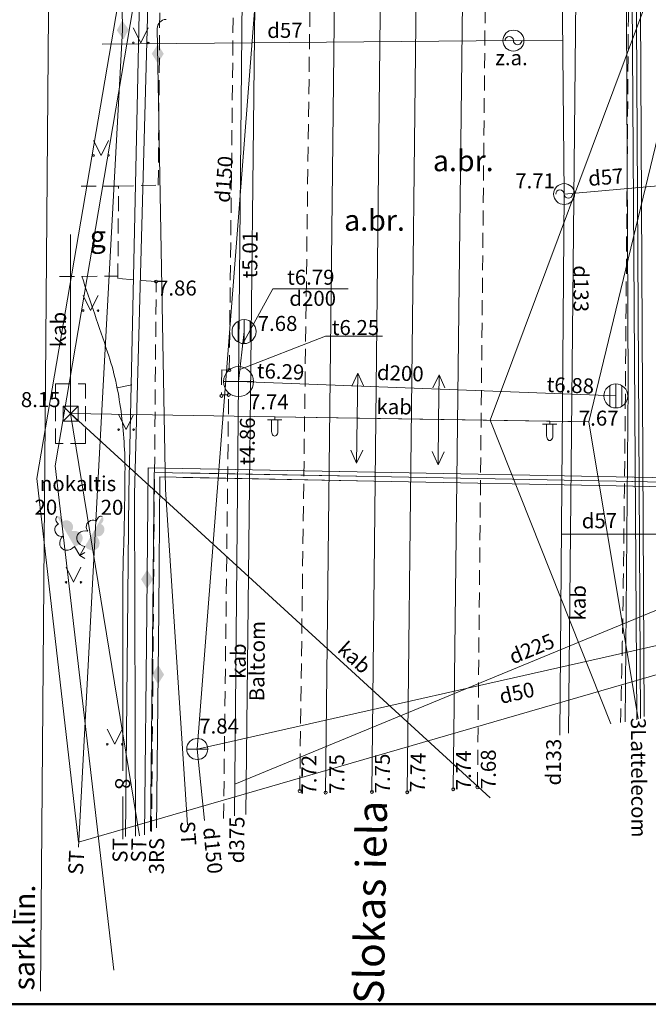
# Model space of a CAD drawing. Units: metres. Extents: x 503800 to 504002, y 312348 to 312491.
# Drawn here: x 503820 to 503841, y 312348 to 312381 of the extents above; entities that cross this region are included whole.
import ezdxf
from ezdxf.enums import TextEntityAlignment as Align

# ---------------------------------------------------------------- set-up
doc = ezdxf.new("R2010")
doc.units = ezdxf.units.M
doc.header["$MEASUREMENT"] = 0
doc.linetypes.add('ADTI_2', pattern=[0.75, 0.5, -0.25])
for name, color, linetype, lineweight, true_color in [('APGR_SARK_####_####_#', 1, 'Continuous', 20, 0xff0000), ('APGR_SARK_####_TKST_#', 1, 'Continuous', 13, 0xff0000), ('APGS_ELEM_####_####_#', 7, 'Continuous', 13, 0xfe005e), ('APGS_VADV_ZSPR_####_#', 7, 'APGS_VADV_ZSPR', 13, 0xfe005e), ('APGS_VADV_ZSPR_TKST_#', 7, 'Continuous', 13, 0xfe005e), ('CELI_CAPM_####_####_#', 7, 'ADTI_2', 20, 0xd200d2), ('CELI_CMAL_####_####_#', 7, 'ADTI_2', 13, 0xd200d2), ('CELI_CSEG_####_TKST_#', 7, 'Continuous', 13, 0xd200d2), ('CELI_IELA_####_TKST_#', 7, 'Continuous', 20, 0xffffff), ('ELEK_ELEM_####_####_#', 30, 'Continuous', 13, 0xff7f00), ('ELEK_VADP_NEDR_####_#', 7, 'ELEK_VADP_NEDR', 13, 0xc0c0c0), ('ELEK_VADP_NEDR_TKST_#', 7, 'Continuous', 13, 0xc0c0c0), ('ELEK_VADP_VSPR_####_#', 7, 'ELEK_VADP_VSPR', 13, 0xa0e000), ('ELEK_VADP_VSPR_TKST_#', 7, 'Continuous', 13, 0xa0e000), ('ELEK_VADP_ZSPR_####_#', 7, 'ELEK_VADP_ZSPR', 13, 0x878700), ('ELEK_VADP_ZSPR_TKST_#', 7, 'Continuous', 13, 0x878700), ('GAZE_ELEM_####_####_#', 1, 'Continuous', 20, 0xff0000), ('GAZE_ELEM_####_TKST_#', 1, 'Continuous', 13, 0xff0000), ('GAZE_VADP_ZSPD_####_#', 1, 'GAZE_VADP_ZSPD', 13, 0xff0000), ('GAZE_VADP_ZSPD_TKST_#', 1, 'Continuous', 13, 0xff0000), ('LKAN_ELEM_####_####_#', 7, 'Continuous', 20, 0x965c00), ('LKAN_ELEM_PAST_TKST_#', 7, 'Continuous', 13, 0x965c00), ('LKAN_VADP_PAST_####_#', 7, 'LKAN_VADP_PAST', 13, 0x965c00), ('LKAN_VADP_PAST_TKST_#', 7, 'Continuous', 13, 0x965c00), ('RAMI_UZMR_####_####_#', 7, 'RAMI_UZMR', 13, 0xa500a5), ('RELJ_AATZ_####_TKST_#', 7, 'Continuous', 13, 0xffffff), ('RELJ_ELEM_####_####_#', 7, 'Continuous', 20, 0xffffff), ('RELJ_HORZ_####_TKST_#', 7, 'Continuous', 13, 0xd27000), ('RELJ_HORZ_RESN_####_#', 7, 'Continuous', 20, 0xd27000), ('ROBZ_UZMR_####_####_#', 4, 'Continuous', 20, 0x00ffff), ('SAKT_VADP_NEDR_####_#', 7, 'SAKT_VADP_NEDR', 13, 0xc0c0c0), ('SAKT_VADP_NEDR_TKST_#', 7, 'Continuous', 13, 0xc0c0c0), ('SAKT_VADV_OPTK_####_#', 7, 'SAKT_VADV_OPTK', 13, 0x00f0f0), ('SAKT_VADV_OPTK_TKST_#', 7, 'Continuous', 13, 0x00f0f0), ('SKAN_ELEM_####_####_#', 7, 'Continuous', 13, 0xb46600), ('SKAN_ELEM_PAST_TKST_#', 7, 'Continuous', 13, 0xb46600), ('SKAN_VADP_NEDR_####_#', 7, 'SKAN_VADP_NEDR', 13, 0xc0c0c0), ('SKAN_VADP_NEDR_TKST_#', 7, 'Continuous', 13, 0xc0c0c0), ('SKAN_VADP_PAST_####_#', 7, 'SKAN_VADP_PAST', 13, 0xb46600), ('SKAN_VADP_PAST_TKST_#', 7, 'Continuous', 13, 0xb46600), ('TERT_DIAM_####_TKST_#', 7, 'Continuous', 13, 0x00e100), ('TERT_ELEM_####_####_#', 7, 'Continuous', 13, 0x780000), ('TTRC_ACRL_####_####_#', 7, 'ACRL', 13, 0xf000f0), ('TTRC_DETP_####_####_#', 7, 'ADTI_2', 13, 0xf000f0), ('TTRC_ELEM_####_####_#', 7, 'Continuous', 13, 0xf000f0), ('TTRC_SCEL_SLDE_####_#', 7, 'Continuous', 20, 0xf000f0), ('TTRC_VADP_ZSPR_####_#', 7, 'TTRC_VADP_ZSPR', 13, 0xf000f0), ('TTRC_VADP_ZSPR_TKST_#', 7, 'Continuous', 13, 0xf000f0), ('TTRC_VADV_KTKL_####_#', 7, 'Continuous', 13, 0xf000f0), ('UDTK_ELEM_####_####_#', 7, 'Continuous', 20, 0x00fea0), ('UDTK_ELEM_####_TKST_#', 7, 'Continuous', 13, 0x00fea0), ('UDTK_VADP_UDEN_####_#', 7, 'UDTK_VADP_UDEN', 13, 0x00fea0), ('UDTK_VADP_UDEN_TKST_#', 7, 'Continuous', 13, 0x00fea0)]:
    doc.layers.add(name, color=color, linetype=linetype, lineweight=lineweight, true_color=true_color)
doc.layers.add('RAMI_PLAN_####_TKST_#', color=7, linetype='Continuous', lineweight=13)
doc.styles.add('Tahoma_05_CB', font='tahoma.ttf', dxfattribs={"height": 0.5})
doc.styles.add('Tahoma_05_CC', font='tahoma.ttf', dxfattribs={"height": 0.5})
doc.styles.add('Tahoma_05_LB', font='tahoma.ttf', dxfattribs={"height": 0.5})
doc.styles.add('Tahoma_05_LT', font='tahoma.ttf', dxfattribs={"height": 0.5})
doc.styles.add('Tahoma_07_CB', font='tahoma.ttf', dxfattribs={"height": 0.7})
doc.styles.add('Tahoma_07_CC', font='tahoma.ttf', dxfattribs={"height": 0.7})
doc.styles.add('Tahoma_1_LB', font='tahoma.ttf', dxfattribs={"height": 1})
doc.linetypes.add('ACRL', pattern='A,-0.1,[2,dgnlstyle.shx,S=0.001587,R=0,X=0,Y=0],-0.1', length=0.2)
doc.linetypes.add('APGS_VADV_ZSPR', pattern='A,4.25,[104,_LV_TOPO_2012.shx,S=0,R=0,X=0,Y=0],8,[104,_LV_TOPO_2012.shx,S=0,R=180,X=0,Y=0],4.25', length=16.5)
doc.linetypes.add('ELEK_VADP_NEDR', pattern='A,0.1,-0.4,0.1,-0.4,0.1,-0.75,[108,_LV_TOPO_2012.shx,S=0.15,R=0,X=0,Y=0],-0.75,0.1,-0.4,0.1,-0.4', length=3.6)
doc.linetypes.add('ELEK_VADP_VSPR', pattern='A,2,-0.45,[108,_LV_TOPO_2012.shx,S=0.1,R=0,X=0,Y=0],-0.5,[108,_LV_TOPO_2012.shx,S=0.1,R=0,X=0,Y=0],-0.45,2', length=5.4)
doc.linetypes.add('ELEK_VADP_ZSPR', pattern='A,2,-0.45,[108,_LV_TOPO_2012.shx,S=0.1,R=0,X=0,Y=0],-0.45,2', length=4.9)
doc.linetypes.add('GAZE_VADP_ZSPD', pattern='A,1.6,-0.4,1.6,-0.4,1.6,-0.4,[123,_LV_TOPO_2012.shx,S=0,R=0,X=0,Y=0],-0.4,1.6,-0.4,1.6,-0.4', length=10.4)
doc.linetypes.add('LKAN_VADP_PAST', pattern='A,7.5,-0.5,[129,_LV_TOPO_2012.shx,S=0,R=0,X=0,Y=0],-0.5,7.5', length=16)
doc.linetypes.add('RAMI_UZMR', pattern='A,2.5,-2.5,2.5,-2.5,[1,dgnlstyle.shx,S=0.032762,R=0,X=0,Y=0],-2.5', length=12.5)
doc.linetypes.add('SAKT_VADP_NEDR', pattern='A,0.1,-0.4,0.1,-0.4,0.1,-0.5,[108,_LV_TOPO_2012.shx,S=0.32,R=0,X=0,Y=0],-0.5,0.1,-0.4,0.1,-0.4', length=3.1)
doc.linetypes.add('SAKT_VADV_OPTK', pattern='A,4,-0.35,[150,_LV_TOPO_2012.shx,S=0,R=0,X=0,Y=0],-0.35,4', length=8.7)
doc.linetypes.add('SKAN_VADP_NEDR', pattern='A,0.1,-0.4,0.1,-0.4,0.1,-0.3,[125,_LV_TOPO_2012.shx,S=0,R=0,X=0,Y=0],-0.3,0.1,-0.4,0.1,-0.4', length=2.7)
doc.linetypes.add('SKAN_VADP_PAST', pattern='A,7.5,-0.3,[125,_LV_TOPO_2012.shx,S=0,R=0,X=0,Y=0],-0.3,7.5', length=15.6)
doc.linetypes.add('TTRC_VADP_ZSPR', pattern='A,2,-0.45,[108,_LV_TOPO_2012.shx,S=0.1,R=0,X=0,Y=0],-0.45,2', length=4.9)
doc.linetypes.add('UDTK_VADP_UDEN', pattern='A,7.5,-0.3,[145,_LV_TOPO_2012.shx,S=0,R=0,X=0,Y=0],-0.3,7.5', length=15.6)

# ---------------------------------------------------------------- blocks, each defined once
blk = doc.blocks.new('APLAMPIE')
at = {"layer": 'APGS_ELEM_####_####_#', "color": 240, "linetype": 'Continuous', "lineweight": 13, "ltscale": 0.7, "true_color": 0xfe005e}
for p, q in [((0, 0), (0, -0.1)), ((-0.24, -0.1), (0.24, -0.1)), ((-0.105, -0.1), (-0.105, -0.492)), ((0.105, -0.1), (0.105, -0.492))]:
    blk.add_line(p, q, dxfattribs=at)
at = {"layer": 'APGS_ELEM_####_####_#', "color": 240, "linetype": 'Continuous', "lineweight": 13, "ltscale": 0.7, "true_color": 0xfe005e, "extrusion": (0, 0, -1)}
blk.add_ellipse((0, -0.492), major_axis=(0, -0.151), ratio=0.695971, start_param=4.712389, end_param=7.853982, dxfattribs=at)
blk = doc.blocks.new('GZVENT')
at = {"layer": 'GAZE_ELEM_####_####_#', "color": 1, "linetype": 'Continuous', "lineweight": 20, "ltscale": 0.7, "true_color": 0xff0000}
blk.add_circle((0, 0), 0.35, dxfattribs=at)
for centre, start, end in [((-0.14, 0), 0, 180), ((0.14, 0), 180, 0)]:
    blk.add_arc(centre, 0.14, start, end, dxfattribs=at)
blk = doc.blocks.new('UDVENT')
at = {"layer": 'UDTK_ELEM_####_####_#', "color": 120, "linetype": 'Continuous', "lineweight": 20, "ltscale": 0.7, "true_color": 0x00fea0}
blk.add_line((-0.351, 0), (0.351, 0), dxfattribs=at)
blk.add_circle((0, 0), 0.351, dxfattribs=at)
blk = doc.blocks.new('TRFERM')
at = {"layer": 'TTRC_ELEM_####_####_#', "color": 6, "linetype": 'Continuous', "lineweight": 13, "ltscale": 0.7, "true_color": 0xf000f0}
for p, q in [((0.25, 0.25), (-0.25, 0.25)), ((-0.25, 0.25), (-0.25, -0.25)), ((-0.25, -0.25), (0.25, 0.25)), ((0.25, -0.25), (-0.25, 0.25)), ((0.25, -0.25), (0.25, 0.25)), ((-0.25, -0.25), (0.25, -0.25))]:
    blk.add_line(p, q, dxfattribs=at)
blk = doc.blocks.new('KNAKA')
at = {"layer": 'SKAN_ELEM_####_####_#', "color": 32, "linetype": 'Continuous', "lineweight": 20, "ltscale": 0.7, "true_color": 0xb46600}
for p, q in [((0, -0.5), (0, 0.5)), ((-0.5, 0), (0.5, 0))]:
    blk.add_line(p, q, dxfattribs=at)
blk.add_circle((0, 0), 0.5, dxfattribs=at)
blk = doc.blocks.new('ELASUZM')
at = {"layer": 'ELEK_ELEM_####_####_#', "color": 62, "linetype": 'Continuous', "lineweight": 13, "ltscale": 0.7, "true_color": 0xa0e000}
blk.add_solid([(-0.32, 0), (0, 0.2), (0, -0.2), (0.32, 0)], dxfattribs=at)
blk = doc.blocks.new('TRELZSUZM')
at = {"layer": 'TTRC_ELEM_####_####_#', "color": 6, "linetype": 'Continuous', "lineweight": 13, "ltscale": 0.7, "true_color": 0xf000f0}
blk.add_solid([(-0.32, 0), (0, 0.2), (0, -0.2), (0.32, 0)], dxfattribs=at)
blk = doc.blocks.new('LAPUKO')
at = {"layer": 'TERT_ELEM_####_####_#', "linetype": 'Continuous', "lineweight": 13, "ltscale": 0.7}
h = blk.add_hatch(color=92, dxfattribs=at)
edge = h.paths.add_edge_path()
edge.add_line((0, 1.5), (0, 0.347))
edge.add_ellipse((0.09, 0.593), major_axis=(-0.307, 0.095), ratio=0.814445, start_angle=87.7296, end_angle=270)
edge.add_ellipse((0.128, 1.055), major_axis=(0.039, -0.212), ratio=0.861323, start_angle=0, end_angle=180)
edge.add_line((0.09, 1.268), (0.089, 1.269))
edge.add_ellipse((0, 1.35), major_axis=(0, -0.15), ratio=0.707107, start_angle=57.0494, end_angle=179.7836)
at = {"layer": 'TERT_ELEM_####_####_#', "color": 92, "linetype": 'Continuous', "lineweight": 13, "ltscale": 0.7}
for p, q in [((0, 0.347), (0, 0)), ((0, 0), (0.2, 0))]:
    blk.add_line(p, q, dxfattribs=at)
at = {"layer": 'TERT_ELEM_####_####_#', "color": 92, "linetype": 'Continuous', "lineweight": 13, "ltscale": 0.7, "extrusion": (0, 0, -1)}
for centre, major_axis, ratio, start_param, end_param in [((0, 1.35), (0, -0.15), 0.707107, 0.995701, 3.137816), ((-0.128, 1.055), (-0.039, -0.212), 0.861323, 0, 3.141593)]:
    blk.add_ellipse(centre, major_axis=major_axis, ratio=ratio, start_param=start_param, end_param=end_param, dxfattribs=at)
at = {"layer": 'TERT_ELEM_####_####_#', "color": 92, "linetype": 'Continuous', "lineweight": 13, "ltscale": 0.7}
blk.add_ellipse((-0.09, 0.593), major_axis=(0.307, 0.095), ratio=0.814445, start_param=1.570796, end_param=4.752015, dxfattribs=at)
blk = doc.blocks.new('PKT')
at = {"layer": 'RELJ_ELEM_####_####_#', "color": 7, "linetype": 'Continuous', "lineweight": 20, "ltscale": 0.7}
blk.add_circle((0, 0), 0.05, dxfattribs=at)
blk = doc.blocks.new('MAURS')
at = {"layer": 'TERT_ELEM_####_####_#', "color": 92, "linetype": 'Continuous', "lineweight": 13, "ltscale": 0.7}
for p, q in [((-0.25, 0.5), (0, 0)), ((0, 0), (0.25, 0.5))]:
    blk.add_line(p, q, dxfattribs=at)
for centre, radius in [((-0.25, 0), 0.028), ((0.25, 0), 0.0263)]:
    blk.add_circle(centre, radius, dxfattribs=at)
blk = doc.blocks.new('*U43')
at = {"layer": 'RAMI_PLAN_####_TKST_#', "lineweight": 50}
blk.add_line((-71.75, -100.147), (-71.75, 100.147), dxfattribs=at)
blk = doc.blocks.new('AGULIJA')
at = {"layer": 'LKAN_ELEM_####_####_#', "color": 34, "linetype": 'Continuous', "lineweight": 20, "ltscale": 0.7, "true_color": 0x965c00}
for p, q in [((-0.2, -0.346), (-0.2, 0.346)), ((0, -0.4), (0, 0.4)), ((0.2, -0.346), (0.2, 0.346))]:
    blk.add_line(p, q, dxfattribs=at)
blk.add_circle((0, 0), 0.4, dxfattribs=at)
blk = doc.blocks.new('ELVSUZM')
at = {"layer": 'ELEK_ELEM_####_####_#', "color": 62, "linetype": 'Continuous', "lineweight": 13, "ltscale": 0.7, "true_color": 0xa0e000, "extrusion": (0, 0, -1)}
blk.add_solid([(0.32, 0), (0, 0.2), (0, -0.2), (-0.32, 0)], dxfattribs=at)

msp = doc.modelspace()

# ---------------------------------------------------------------- linework, layer by layer
at = {"layer": 'APGR_SARK_####_####_#'}
msp.add_lwpolyline([(503811.84, 312484.903), (503821.207, 312425.613), (503820.572, 312348.14)], dxfattribs=at)
at = {"layer": 'APGS_VADV_ZSPR_####_#'}
for p, q in [((503838.542, 312392.509), (503838.192, 312356.744)), ((503821.574, 312367.41), (503821.574, 312373.383)), ((503821.574, 312367.41), (503835.57, 312354.588)), ((503828.386, 312367.302), (503837.562, 312367.157)), ((503837.562, 312367.157), (503838.294, 312367.145))]:
    msp.add_line(p, q, dxfattribs=at)
at = {"layer": 'CELI_CAPM_####_####_#'}
for p, q in [((503826.616, 312368.869), (503826.606, 312368.039)), ((503826.87, 312368.866), (503826.616, 312368.869)), ((503826.606, 312368.039), (503826.848, 312368.036))]:
    msp.add_line(p, q, dxfattribs=at)
for points in [[(503826.87, 312368.866), (503827.014, 312382.035)], [(503826.68, 312353.897), (503826.848, 312368.036)]]:
    msp.add_lwpolyline(points, dxfattribs=at)
msp.add_open_spline([(503843.026, 312398.851), (503842.478, 312398.635), (503841.93, 312398.418), (503841.382, 312398.202), (503840.543, 312397.871), (503840.359, 312396.603), (503840.348, 312395.701), (503840.291, 312391.069), (503840.237, 312386.436), (503840.196, 312381.804), (503840.139, 312375.35), (503840.105, 312368.896), (503840.026, 312362.442), (503840.004, 312360.663), (503839.968, 312358.883), (503839.928, 312357.104)], degree=3, knots=[0, 0, 0, 0, 0.041034, 0.041034, 0.041034, 0.103865, 0.103865, 0.103865, 0.426523, 0.426523, 0.426523, 0.876057, 0.876057, 0.876057, 1, 1, 1, 1], dxfattribs=at)
at = {"layer": 'CELI_CMAL_####_####_#'}
for points in [[(503835.151, 312354.943), (503835.531, 312393.403), (503835.561, 312401.142), (503835.51, 312407.917), (503835.429, 312412.839), (503835.258, 312417.271), (503834.726, 312423.975), (503834.14, 312429.056), (503832.366, 312441.721), (503827.192, 312474.5)], [(503829.219, 312354.82), (503829.726, 312393.491), (503829.75, 312403.38), (503829.681, 312408.521), (503829.579, 312412.89), (503829.315, 312418.241), (503828.898, 312423.072), (503828.317, 312428.075), (503826.527, 312440.835), (503821.381, 312473.402)], [(503824.275, 312353.469), (503824.429, 312371.818), (503823.152, 312371.919), (503823.174, 312374.996), (503824.498, 312375.035), (503824.572, 312383.277), (503824.625, 312391.043)], [(503821.207, 312371.989), (503823.095, 312371.995), (503823.153, 312371.998)]]:
    msp.add_lwpolyline(points, dxfattribs=at)
msp.add_open_spline([(503823.174, 312374.996), (503822.721, 312374.996), (503822.267, 312374.996), (503821.814, 312374.996)], degree=3, dxfattribs=at)
at = {"layer": 'ELEK_VADP_NEDR_####_#'}
msp.add_line((503823.743, 312353.317), (503823.703, 312364.727), dxfattribs=at)
for points in [[(503824.13, 312380.212), (503824.21, 312383.108)], [(503823.703, 312364.727), (503824.13, 312380.212)], [(503824.737, 312364.884), (503824.468, 312380.259)], [(503824.737, 312364.884), (503825.479, 312353.691)]]:
    msp.add_lwpolyline(points, dxfattribs=at)
at = {"layer": 'ELEK_VADP_NEDR_####_#', "extrusion": (0, 0, -1)}
msp.add_arc((-503824.768, 312380.264), 0.3, 358.9982, 88.5909, dxfattribs=at)
at = {"layer": 'ELEK_VADP_VSPR_####_#'}
for points in [[(503840.074, 312357.126), (503840.175, 312368.338), (503840.112, 312383.26), (503840.011, 312411.37), (503839.77, 312417.332)], [(503823.303, 312380.214), (503823.26, 312383.11)], [(503822.465, 312364.654), (503823.303, 312380.214)], [(503821.835, 312352.94), (503822.465, 312364.654)]]:
    msp.add_lwpolyline(points, dxfattribs=at)
at = {"layer": 'ELEK_VADP_ZSPR_####_#'}
msp.add_line((503823.407, 312353.295), (503823.514, 312364.76), dxfattribs=at)
for points in [[(503823.847, 312380.213), (503823.91, 312383.109)], [(503823.514, 312364.76), (503823.847, 312380.213)]]:
    msp.add_lwpolyline(points, dxfattribs=at)
at = {"layer": 'GAZE_VADP_ZSPD_####_#'}
for p, q in [((503822.626, 312379.741), (503836.35, 312379.857)), ((503837.994, 312379.846), (503836.35, 312379.857)), ((503837.9, 312356.681), (503838.042, 312374.737)), ((503837.953, 312363.389), (503843.743, 312363.396))]:
    msp.add_line(p, q, dxfattribs=at)
for points in [[(503837.547, 312427.89), (503838.042, 312374.737)], [(503838.042, 312374.737), (503843.434, 312375.207)]]:
    msp.add_lwpolyline(points, dxfattribs=at)
at = {"layer": 'LKAN_VADP_PAST_####_#'}
for p, q in [((503827.361, 312370.147), (503827.179, 312368.478)), ((503827.179, 312368.478), (503839.768, 312368))]:
    msp.add_line(p, q, dxfattribs=at)
at = {"layer": 'LKAN_VADP_PAST_TKST_#'}
for p, q in [((503827.315, 312369.729), (503828.318, 312371.58)), ((503828.318, 312371.58), (503830.837, 312371.58)), ((503827.223, 312368.881), (503830.085, 312369.99)), ((503830.085, 312369.99), (503831.981, 312369.99))]:
    msp.add_line(p, q, dxfattribs=at)
at = {"layer": 'RAMI_UZMR_####_####_#', "flags": 128}
msp.add_lwpolyline([(503816.751, 312472.57), (503925.858, 312487.88), (503955.593, 312387.024), (503927.089, 312378.69), (503920.609, 312369.096), (503901.831, 312366.126), (503899.96, 312375.749), (503821.838, 312353.113), (503820.452, 312365.244), (503825.863, 312396.936), (503825.173, 312421.259), (503816.751, 312472.57)], dxfattribs=at)
at = {"layer": 'RELJ_HORZ_RESN_####_#'}
msp.add_line((503823.616, 312368.373), (503823.126, 312368.274), dxfattribs=at)
msp.add_open_spline([(503821.947, 312371.995), (503822.234, 312371.151), (503822.521, 312370.307), (503822.808, 312369.463), (503823.025, 312368.824), (503823.166, 312368.161), (503823.256, 312367.488), (503823.348, 312366.809), (503823.395, 312366.129), (503823.389, 312365.448), (503823.383, 312364.759), (503823.375, 312364.07), (503823.357, 312363.381), (503823.348, 312363.037), (503823.334, 312362.693), (503823.327, 312362.349), (503823.32, 312362.008), (503823.313, 312361.666), (503823.313, 312361.325), (503823.313, 312359.379), (503823.313, 312357.434), (503823.313, 312355.489)], degree=3, knots=[0, 0, 0, 0, 0.160123, 0.160123, 0.160123, 0.281363, 0.281363, 0.281363, 0.403743, 0.403743, 0.403743, 0.527505, 0.527505, 0.527505, 0.589307, 0.589307, 0.589307, 0.650647, 0.650647, 0.650647, 1, 1, 1, 1], dxfattribs=at)
msp.add_open_spline([(503823.313, 312354.638), (503823.313, 312354.162), (503823.313, 312353.685), (503823.313, 312353.208)], degree=3, dxfattribs=at)
at = {"layer": 'ROBZ_UZMR_####_####_#'}
msp.add_lwpolyline([(503815.488, 312408.601), (503825.939, 312413.76), (503826.349, 312396.836), (503821.061, 312365.668), (503823.014, 312348.845)], dxfattribs=at)
at = {"layer": 'SAKT_VADP_NEDR_####_#'}
for points in [[(503840.47, 312357.198), (503840.078, 312417.401)], [(503840.593, 312357.234), (503840.241, 312417.402)], [(503840.716, 312357.307), (503840.404, 312417.403)]]:
    msp.add_lwpolyline(points, dxfattribs=at)
at = {"layer": 'SAKT_VADV_OPTK_####_#'}
msp.add_lwpolyline([(503827.858, 312393.045), (503827.425, 312354.039)], dxfattribs=at)
at = {"layer": 'SKAN_VADP_NEDR_####_#'}
msp.add_line((503827.05, 312355.043), (503844.604, 312362.289), dxfattribs=at)
at = {"layer": 'SKAN_VADP_PAST_####_#'}
for q in [(503827.639, 312415.537), (503827.039, 312353.986)]:
    msp.add_line((503827.179, 312368.478), q, dxfattribs=at)
at = {"layer": 'TTRC_ACRL_####_####_#', "flags": 128}
for points in [[(503831.711, 312365.457), (503825.323, 312365.579)], [(503831.693, 312365.16), (503825.321, 312365.283)], [(503825.322, 312365.431), (503831.702, 312365.308)], [(503831.702, 312365.308), (503839.776, 312365.153), (503840.329, 312365.143)], [(503840.326, 312365.293), (503839.777, 312365.303), (503831.711, 312365.457)], [(503840.333, 312364.993), (503839.774, 312365.003), (503831.693, 312365.16)]]:
    msp.add_lwpolyline(points, dxfattribs=at)
at = {"layer": 'TTRC_DETP_####_####_#'}
for points in [[(503821.074, 312368.409), (503822.074, 312368.41)], [(503821.075, 312366.409), (503821.074, 312368.409)], [(503822.074, 312368.41), (503822.075, 312366.41)], [(503822.075, 312366.41), (503821.075, 312366.409)]]:
    msp.add_lwpolyline(points, dxfattribs=at)
at = {"layer": 'TTRC_SCEL_SLDE_####_#'}
for points in [[(503834.341, 312354.879), (503834.793, 312393.333), (503834.817, 312399.439), (503834.721, 312407.335), (503834.585, 312412.845), (503834.585, 312412.845), (503834.255, 312419.498), (503833.845, 312424.337), (503833.327, 312428.93), (503831.553, 312441.681), (503826.422, 312474.397)], [(503832.805, 312354.779), (503833.238, 312393.229), (503833.247, 312402.027), (503833.172, 312407.428), (503833.04, 312412.912), (503832.82, 312417.781), (503832.408, 312423.056), (503831.79, 312428.681), (503830.027, 312441.46), (503824.925, 312473.975)], [(503831.628, 312354.79), (503832.04, 312393.201), (503832.053, 312399.895), (503831.935, 312407.955), (503831.808, 312412.944), (503831.518, 312419.111), (503831.16, 312423.62), (503830.63, 312428.464), (503828.854, 312441.214), (503823.724, 312473.791)], [(503830.085, 312354.766), (503830.514, 312393.277), (503830.518, 312401.04), (503830.376, 312409.204), (503830.278, 312412.835), (503830.27, 312412.988), (503830.005, 312418.731), (503829.704, 312422.685), (503829.114, 312428.168), (503827.321, 312440.967), (503822.195, 312473.595)]]:
    msp.add_lwpolyline(points, dxfattribs=at)
at = {"layer": 'TTRC_VADP_ZSPR_####_#'}
for points in [[(503831.693, 312365.16), (503839.774, 312365.003), (503842.589, 312364.949), (503842.548, 312368.467), (503841.968, 312409.451), (503841.713, 312417.629)], [(503831.702, 312365.308), (503839.776, 312365.153), (503842.388, 312365.103), (503842.348, 312368.462), (503841.818, 312409.447), (503841.513, 312417.614)], [(503841.314, 312417.599), (503841.668, 312409.444), (503842.148, 312368.457), (503842.186, 312365.258), (503839.777, 312365.303), (503831.711, 312365.457)], [(503831.711, 312365.457), (503824.161, 312365.601), (503824.115, 312360.81), (503824.044, 312353.36)], [(503824.244, 312353.483), (503824.314, 312360.83), (503824.358, 312365.449), (503831.702, 312365.308)], [(503824.444, 312353.592), (503824.513, 312360.85), (503824.556, 312365.298), (503831.693, 312365.16)]]:
    msp.add_lwpolyline(points, dxfattribs=at)
at = {"layer": 'TTRC_VADV_KTKL_####_#'}
for p, q in [((503835.579, 312367.189), (503844.916, 312392.192)), ((503844.916, 312392.192), (503838.866, 312367.136)), ((503830.954, 312368.328), (503831.162, 312368.759)), ((503831.138, 312367.259), (503831.162, 312368.759)), ((503831.357, 312368.321), (503831.162, 312368.759)), ((503833.867, 312368.707), (503833.66, 312368.275)), ((503833.851, 312367.207), (503833.867, 312368.707)), ((503833.867, 312368.707), (503834.064, 312368.271)), ((503821.574, 312367.41), (503831.817, 312367.248)), ((503823.869, 312353.328), (503821.574, 312367.41)), ((503831.138, 312367.259), (503831.115, 312365.759)), ((503831.817, 312367.248), (503838.866, 312367.136)), ((503833.851, 312367.207), (503833.835, 312365.707)), ((503835.579, 312367.189), (503839.604, 312357.056)), ((503838.866, 312367.136), (503840.516, 312357.232)), ((503831.115, 312365.759), (503830.92, 312366.196)), ((503831.115, 312365.759), (503831.323, 312366.19)), ((503833.637, 312366.144), (503833.835, 312365.707)), ((503834.041, 312366.139), (503833.835, 312365.707))]:
    msp.add_line(p, q, dxfattribs=at)
at = {"layer": 'UDTK_VADP_UDEN_####_#'}
for q in [(503828.241, 312387.627), (503847.877, 312361.196), (503826.04, 312353.83)]:
    msp.add_line((503825.802, 312356.22), q, dxfattribs=at)

# ---------------------------------------------------------------- block references
at = {"layer": 'APGS_ELEM_####_####_#', "color": 240, "linetype": 'Continuous', "lineweight": 13, "ltscale": 0.7, "true_color": 0xfe005e}
for p in [(503828.386, 312367.302), (503837.562, 312367.157)]:
    msp.add_blockref('APLAMPIE', p, dxfattribs=at)
at = {"layer": 'ELEK_ELEM_####_####_#', "color": 62, "linetype": 'Continuous', "lineweight": 13, "ltscale": 0.7, "true_color": 0xa0e000}
for name, p, rotation in [('ELASUZM', (503823.315, 312380.212), 274.138743682797), ('ELVSUZM', (503824.483, 312379.417), 90)]:
    msp.add_blockref(name, p, dxfattribs=dict(at, rotation=rotation))
at = {"layer": 'GAZE_ELEM_####_####_#', "color": 1, "linetype": 'Continuous', "lineweight": 20, "ltscale": 0.7, "true_color": 0xff0000, "rotation": 181.4360903284285}
msp.add_blockref('GZVENT', (503836.35, 312379.857), dxfattribs=at)
at = {"layer": 'GAZE_ELEM_####_####_#', "color": 1, "linetype": 'Continuous', "lineweight": 20, "ltscale": 0.7, "true_color": 0xff0000}
msp.add_blockref('GZVENT', (503838.042, 312374.737), dxfattribs=at)
at = {"layer": 'LKAN_ELEM_####_####_#', "color": 34, "linetype": 'Continuous', "lineweight": 20, "ltscale": 0.7, "true_color": 0x965c00}
for p in [(503827.361, 312370.147), (503839.768, 312368)]:
    msp.add_blockref('AGULIJA', p, dxfattribs=at)
at = {"layer": 'RAMI_PLAN_####_TKST_#', "lineweight": 50, "rotation": 90}
msp.add_blockref('*U43', (503900.574, 312419.451), dxfattribs=at)
at = {"layer": 'RELJ_ELEM_####_####_#', "color": 7, "linetype": 'Continuous', "lineweight": 20, "ltscale": 0.7, "true_color": 0xffffff}
for p in [(503824.429, 312371.818), (503826.87, 312368.866), (503826.606, 312368.002), (503826.848, 312368.036), (503829.219, 312354.82), (503830.085, 312354.766), (503831.628, 312354.79), (503832.805, 312354.779), (503834.341, 312354.879), (503835.151, 312354.943)]:
    msp.add_blockref('PKT', p, dxfattribs=at)
at = {"layer": 'SKAN_ELEM_####_####_#', "color": 32, "linetype": 'Continuous', "lineweight": 20, "ltscale": 0.7, "true_color": 0xb46600}
msp.add_blockref('KNAKA', (503827.179, 312368.478), dxfattribs=at)
at = {"layer": 'TERT_ELEM_####_####_#', "color": 92, "linetype": 'Continuous', "lineweight": 13, "ltscale": 0.7, "true_color": 0x00e100}
for p in [(503823.916, 312379.78), (503822.59, 312376.026), (503822.241, 312370.849), (503823.426, 312366.876), (503821.671, 312361.783), (503823.048, 312356.378)]:
    msp.add_blockref('MAURS', p, dxfattribs=at)
for rotation in [30.00002980370139, 329.9999701962986]:
    msp.add_blockref('LAPUKO', (503821.877, 312362.676), dxfattribs=dict(at, rotation=rotation))
at = {"layer": 'TTRC_ELEM_####_####_#', "color": 6, "linetype": 'Continuous', "lineweight": 13, "ltscale": 0.7, "true_color": 0xf000f0}
msp.add_blockref('TRFERM', (503821.574, 312367.41), dxfattribs=at)
for p, rotation in [((503824.126, 312361.883), 269.4534553430216), ((503824.493, 312358.704), 89.45345534095617)]:
    msp.add_blockref('TRELZSUZM', p, dxfattribs=dict(at, rotation=rotation))
at = {"layer": 'UDTK_ELEM_####_####_#', "color": 120, "linetype": 'Continuous', "lineweight": 20, "ltscale": 0.7, "true_color": 0x00fea0}
msp.add_blockref('UDVENT', (503825.802, 312356.22), dxfattribs=at)

# ---------------------------------------------------------------- texts
at = {"layer": 'APGR_SARK_####_TKST_#', "style": 'Tahoma_07_CB'}
msp.add_text('sark.līn.', height=0.7, rotation=89.5307, dxfattribs=at).set_placement((503820.377, 312349.928), align=Align.CENTER)
at = {"layer": 'APGS_VADV_ZSPR_TKST_#', "style": 'Tahoma_05_CB'}
for rotation, p in [(90, (503821.424, 312370.214)), (359.0934, (503832.369, 312367.389)), (89.4327, (503838.761, 312361.096)), (317.5064, (503830.878, 312359.09))]:
    msp.add_text('kab', height=0.5, rotation=rotation, dxfattribs=at).set_placement(p, align=Align.CENTER)
at = {"layer": 'CELI_CSEG_####_TKST_#', "style": 'Tahoma_07_CC'}
for s, p in [('a.br.', (503834.677, 312375.85)), ('a.br.', (503831.715, 312373.863)), ('g', (503822.482, 312373.32))]:
    msp.add_text(s, height=0.7, dxfattribs=at).set_placement(p, align=Align.MIDDLE_CENTER)
at = {"layer": 'CELI_IELA_####_TKST_#', "insert": (503832.332, 312347.702), "char_height": 1, "attachment_point": 7, "rotation": 88.988, "line_spacing_factor": 0.6, "style": 'Tahoma_1_LB'}
msp.add_mtext('Slokas iela', dxfattribs=at)
at = {"layer": 'ELEK_VADP_NEDR_TKST_#', "style": 'Tahoma_05_CB'}
for rotation, p in [(273.7938, (503825.247, 312353.393)), (88.0062, (503824.094, 312352.828))]:
    msp.add_text('ST', height=0.5, rotation=rotation, dxfattribs=at).set_placement(p, align=Align.CENTER)
at = {"layer": 'ELEK_VADP_VSPR_TKST_#', "style": 'Tahoma_05_CB'}
msp.add_text('ST', height=0.5, rotation=86.9211, dxfattribs=at).set_placement((503822.007, 312352.416), align=Align.CENTER)
at = {"layer": 'ELEK_VADP_ZSPR_TKST_#', "style": 'Tahoma_05_CB'}
msp.add_text('ST', height=0.5, rotation=89.4637, dxfattribs=at).set_placement((503823.473, 312352.832), align=Align.CENTER)
at = {"layer": 'GAZE_ELEM_####_TKST_#', "style": 'Tahoma_05_LB'}
for s, p in [('z.a.', (503835.741, 312379.035)), (' 7.71', (503836.258, 312374.927))]:
    msp.add_text(s, height=0.5, dxfattribs=at).set_placement(p)
at = {"layer": 'GAZE_VADP_ZSPD_TKST_#', "style": 'Tahoma_05_CB'}
for s, rotation, p in [('d57', 0.4048, (503828.727, 312379.949)), ('d57', 4.9817, (503839.454, 312375.054)), ('d133', 270, (503838.357, 312371.579)), ('d57', 0.6937, (503839.223, 312363.588)), ('d133', 89.5492, (503837.939, 312355.781))]:
    msp.add_text(s, height=0.5, rotation=rotation, dxfattribs=at).set_placement(p, align=Align.CENTER)
at = {"layer": 'LKAN_ELEM_PAST_TKST_#', "style": 'Tahoma_05_LB'}
for s, p in [(' 7.68', (503827.664, 312370.169)), (' 7.67', (503838.38, 312367.009))]:
    msp.add_text(s, height=0.5, dxfattribs=at).set_placement(p)
at = {"layer": 'LKAN_VADP_PAST_TKST_#', "style": 'Tahoma_05_CB'}
for s, p in [('t6.79', (503829.589, 312371.711)), ('d200', (503829.652, 312371.007)), ('t6.25', (503831.08, 312370.033))]:
    msp.add_text(s, height=0.5, dxfattribs=at).set_placement(p, align=Align.CENTER)
for s, p in [('t6.29', (503828.572, 312368.568)), ('d200', (503832.567, 312368.51)), ('t6.88', (503838.24, 312368.106))]:
    msp.add_text(s, height=0.5, rotation=357.8255, dxfattribs=at).set_placement(p, align=Align.CENTER)
at = {"layer": 'RELJ_AATZ_####_TKST_#', "style": 'Tahoma_05_LT'}
for s, p in [(' 7.86', (503824.305, 312371.851)), (' 8.15', (503819.761, 312368.128))]:
    msp.add_text(s, height=0.5, dxfattribs=at).set_placement(p, align=Align.TOP_LEFT)
for s, rotation, p in [(' 7.75', 90, (503831.727, 312354.587)), (' 7.74', 88.5011, (503832.887, 312354.627)), (' 7.74', 90, (503834.433, 312354.692)), (' 7.68', 90, (503835.263, 312354.727)), (' 7.72', 90, (503829.277, 312354.544)), (' 7.75', 90, (503830.208, 312354.568))]:
    msp.add_text(s, height=0.5, rotation=rotation, dxfattribs=at).set_placement(p, align=Align.TOP_LEFT)
at = {"layer": 'RELJ_HORZ_####_TKST_#', "style": 'Tahoma_05_CC'}
msp.add_text('8', height=0.5, rotation=270, dxfattribs=at).set_placement((503823.313, 312355.064), align=Align.MIDDLE_CENTER)
at = {"layer": 'SAKT_VADP_NEDR_TKST_#', "style": 'Tahoma_05_CB'}
msp.add_text('3Lattelecom', height=0.5, rotation=270.3456, dxfattribs=at).set_placement((503840.28, 312355.263), align=Align.CENTER)
at = {"layer": 'SAKT_VADV_OPTK_TKST_#', "style": 'Tahoma_05_CB'}
for s, p in [('Baltcom', (503828.049, 312359.15)), ('kab', (503827.419, 312359.15))]:
    msp.add_text(s, height=0.5, rotation=89.365, dxfattribs=at).set_placement(p, align=Align.CENTER)
at = {"layer": 'SKAN_ELEM_PAST_TKST_#', "style": 'Tahoma_05_LB'}
msp.add_text(' 7.74', height=0.5, dxfattribs=at).set_placement((503827.373, 312367.554))
at = {"layer": 'SKAN_VADP_NEDR_TKST_#', "style": 'Tahoma_05_CB'}
msp.add_text('d225', height=0.5, rotation=22.4289, dxfattribs=at).set_placement((503837.054, 312359.335), align=Align.CENTER)
at = {"layer": 'SKAN_VADP_PAST_TKST_#', "style": 'Tahoma_05_CB'}
for s, rotation, p in [('t5.01', 89.4964, (503827.807, 312372.713)), ('t4.86', 89.4485, (503827.719, 312366.49)), ('d375', 89.4485, (503827.369, 312353.185))]:
    msp.add_text(s, height=0.5, rotation=rotation, dxfattribs=at).set_placement(p, align=Align.CENTER)
at = {"layer": 'TERT_DIAM_####_TKST_#', "style": 'Tahoma_05_LB'}
for s, p in [('nokaltis', (503820.548, 312364.825)), (' 20', (503820.218, 312364.039)), (' 20', (503822.424, 312364.035))]:
    msp.add_text(s, height=0.5, dxfattribs=at).set_placement(p)
at = {"layer": 'TTRC_VADP_ZSPR_TKST_#', "style": 'Tahoma_05_CB'}
msp.add_text('3RS', height=0.5, rotation=89.4535, dxfattribs=at).set_placement((503824.694, 312352.644), align=Align.CENTER)
at = {"layer": 'UDTK_ELEM_####_TKST_#', "style": 'Tahoma_05_LB'}
msp.add_text(' 7.84', height=0.5, dxfattribs=at).set_placement((503825.713, 312356.734))
at = {"layer": 'UDTK_VADP_UDEN_TKST_#', "char_height": 0.5, "attachment_point": 8, "line_spacing_factor": 0.6, "style": 'Tahoma_05_CB'}
for s, insert, rotation in [('d150', (503827.097, 312375.2), 85.7939), ('d50', (503836.552, 312357.699), 12.8108), ('d150', (503825.917, 312352.792), 275.8651)]:
    msp.add_mtext(s, dxfattribs=dict(at, insert=insert, rotation=rotation))

doc.saveas('drawing.dxf')
